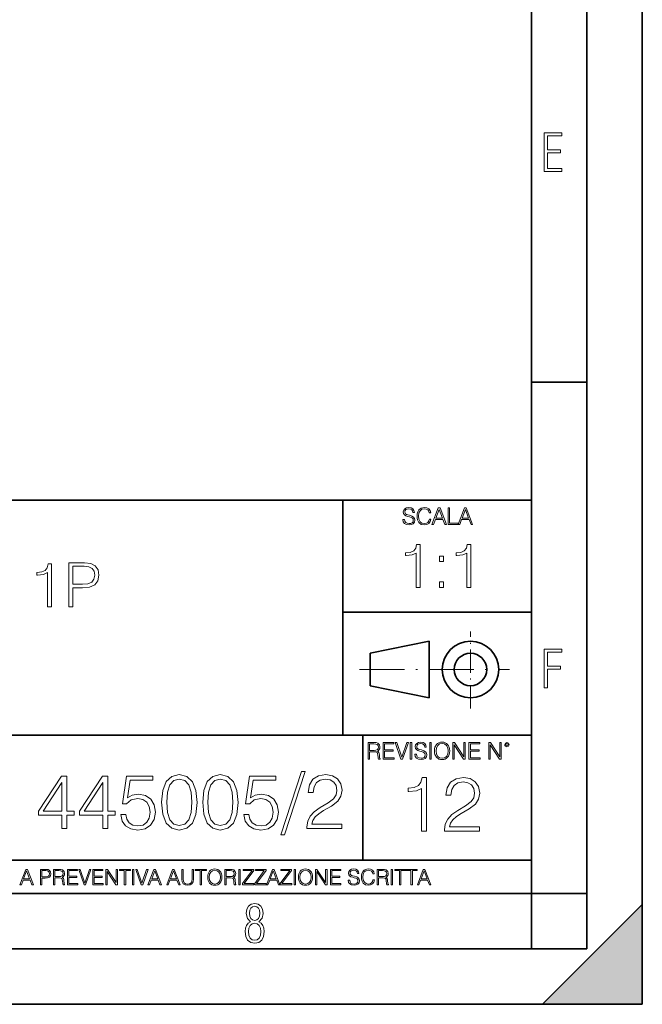
# Model space of a CAD drawing. Extents: x 0 to 420, y 0 to 297.
# Drawn here: x 364 to 420, y 0 to 89 of the extents above; entities that cross this region are included whole.
import ezdxf

# ---------------------------------------------------------------- set-up
doc = ezdxf.new("R2010")
doc.units = 0
doc.linetypes.add('DASHDOT', pattern=[18.5, 12, -3, 0.5, -3])

msp = doc.modelspace()

# ---------------------------------------------------------------- linework, layer by layer
at = {"color": 7, "lineweight": 35}
for p, q in [((420, 0), (420, 297)), ((420, 0), (420, 297)), ((415, 4.99976), (415, 292)), ((410, 9.99976), (410, 287)), ((410, 56.166401), (415, 56.166401)), ((234.999802, 45.500252), (410, 45.500252)), ((393, 24.300249), (393, 45.500252)), ((393, 35.384029), (410, 35.384029)), ((395.458008, 31.689131), (400.769989, 32.769131)), ((400.769989, 27.67433), (400.769989, 32.769131)), ((395.458008, 28.75433), (395.458008, 31.689131)), ((395.458008, 28.75433), (400.769989, 27.67433)), ((254.999802, 24.300249), (410, 24.300249)), ((394.799988, 24.300249), (394.799988, 13.00025)), ((234.999802, 13.00025), (410, 13.00025)), ((25.000401, 9.99976), (410, 9.99976)), ((234.999802, 10.00025), (410, 10.00025)), ((410, 9.99976), (415, 9.99976)), ((410, 4.99976), (410, 9.99976)), ((411, 0), (420, 9)), ((420, 0), (420, 9)), ((267.5, 4.99976), (415, 4.99976)), ((0, 0), (420, 0)), ((0, 0), (420, 0)), ((411, 0), (420, 0))]:
    msp.add_line(p, q, dxfattribs=at)
at = {"color": 7, "linetype": 'DASHDOT', "lineweight": 18, "ltscale": 0.173997}
msp.add_line((404.497986, 26.70113), (404.497986, 33.66103), dxfattribs=at)
at = {"color": 7, "linetype": 'DASHDOT', "lineweight": 18, "ltscale": 0.338425}
msp.add_line((394.484009, 30.221729), (408.020996, 30.221729), dxfattribs=at)
at = {"color": 7, "lineweight": 18}
for points in [[(411.14386, 75.172127), (412.75058, 75.172127), (412.75058, 75.444611), (411.43515, 75.444611), (411.43515, 76.868103), (412.619019, 76.868103), (412.619019, 77.135887), (411.43515, 77.135887), (411.43515, 78.399643), (412.75058, 78.399643), (412.75058, 78.672127), (411.14386, 78.672127)], [(398.408203, 43.764439), (398.408203, 43.754005), (398.443665, 43.545383), (398.552155, 43.393089), (398.727417, 43.301292), (398.967316, 43.267914), (399.18219, 43.29921), (399.34494, 43.384743), (399.447144, 43.520348), (399.484711, 43.701851), (399.455505, 43.862492), (399.369965, 43.98349), (399.223938, 44.0732), (399.013214, 44.142044), (398.837982, 44.185856), (398.723236, 44.223408), (398.646027, 44.275562), (398.600159, 44.346497), (398.585541, 44.442463), (398.606415, 44.561378), (398.673157, 44.651085), (398.781647, 44.705326), (398.929779, 44.726189), (399.084137, 44.703239), (399.200989, 44.638569), (399.271912, 44.534256), (399.299042, 44.392391), (399.440887, 44.392391), (399.403351, 44.584328), (399.303192, 44.728275), (399.146729, 44.817986), (398.936035, 44.849277), (398.729492, 44.817986), (398.575104, 44.736622), (398.477051, 44.60936), (398.443665, 44.446636), (398.468719, 44.288082), (398.543823, 44.177509), (398.671082, 44.098236), (398.85257, 44.039822), (398.994446, 44.004353), (399.150909, 43.954285), (399.259399, 43.893784), (399.321991, 43.808247), (399.342834, 43.687248), (399.31781, 43.564159), (399.244781, 43.47028), (399.12796, 43.409779), (398.969421, 43.391003), (398.789978, 43.416039), (398.658569, 43.489056), (398.577209, 43.605885), (398.550079, 43.764439)], [(400.796936, 43.799904), (400.755219, 43.626747), (400.661346, 43.497398), (400.521576, 43.418121), (400.342133, 43.391003), (400.125183, 43.434814), (399.962463, 43.564159), (399.858154, 43.776955), (399.822662, 44.064854), (399.858154, 44.348583), (399.960358, 44.555119), (400.121002, 44.682381), (400.337982, 44.726189), (400.509033, 44.701157), (400.644653, 44.630222), (400.738525, 44.517567), (400.782349, 44.371529), (400.917938, 44.371529), (400.867889, 44.567635), (400.748962, 44.717846), (400.56955, 44.813812), (400.337982, 44.849277), (400.066772, 44.795036), (399.954102, 44.730362), (399.858154, 44.640656), (399.726715, 44.394478), (399.691254, 44.23801), (399.680817, 44.062767), (399.691254, 43.883354), (399.726715, 43.726887), (399.856049, 43.476536), (400.062592, 43.320068), (400.333801, 43.267914), (400.57373, 43.305466), (400.757294, 43.407692), (400.878296, 43.574589), (400.932556, 43.799904)], [(401.020172, 43.309639), (401.164124, 43.309639), (401.335205, 43.768608), (402.011139, 43.768608), (402.180115, 43.309639), (402.324066, 43.309639), (401.754517, 44.809639), (401.589722, 44.809639)], [(401.381104, 43.891697), (401.671082, 44.663601), (401.963135, 43.891697)], [(402.482605, 43.309639), (403.390137, 43.309639), (403.390137, 43.432728), (402.6203, 43.432728), (402.6203, 44.809639), (402.482605, 44.809639)], [(403.390137, 43.309639), (403.534088, 43.309639), (403.705139, 43.768608), (404.381104, 43.768608), (404.550079, 43.309639), (404.694031, 43.309639), (404.124481, 44.809639), (403.959656, 44.809639)], [(403.751038, 43.891697), (404.041046, 44.663601), (404.333099, 43.891697)], [(399.602142, 37.6278), (399.96933, 37.6278), (399.96933, 41.516533), (399.646637, 41.516533), (399.563202, 41.166046), (399.379608, 40.926826), (399.073639, 40.787743), (398.661957, 40.748802), (398.639709, 40.748802), (398.639709, 40.509579), (398.695312, 40.509579), (399.24054, 40.55965), (399.602142, 40.726547)], [(404.169586, 37.6278), (404.536774, 37.6278), (404.536774, 41.516533), (404.214111, 41.516533), (404.130646, 41.166046), (403.947052, 40.926826), (403.641083, 40.787743), (403.229401, 40.748802), (403.207153, 40.748802), (403.207153, 40.509579), (403.262787, 40.509579), (403.807983, 40.55965), (404.169586, 40.726547)], [(401.705078, 39.964378), (402.072235, 39.964378), (402.072235, 40.459511), (401.705078, 40.459511)], [(366.353668, 35.863914), (366.720856, 35.863914), (366.720856, 39.752647), (366.398193, 39.752647), (366.314728, 39.402161), (366.131134, 39.162941), (365.825165, 39.023857), (365.413483, 38.984917), (365.391235, 38.984917), (365.391235, 38.745693), (365.446869, 38.745693), (365.992065, 38.795765), (366.353668, 38.962662)], [(368.278564, 35.863914), (368.645752, 35.863914), (368.645752, 37.599659), (369.496918, 37.599659), (370.147827, 37.666416), (370.615143, 37.877823), (370.893311, 38.233871), (370.987885, 38.740131), (370.904449, 39.229702), (370.654083, 39.580189), (370.247986, 39.791592), (369.674957, 39.863914), (368.278564, 39.863914)], [(368.645752, 37.927891), (368.645752, 39.535683), (369.658264, 39.535683), (370.081085, 39.485611), (370.375916, 39.340965), (370.548401, 39.09618), (370.609589, 38.745693), (370.537262, 38.361828), (370.336975, 38.111481), (369.992065, 37.966835), (369.502502, 37.927891)], [(401.705078, 37.6278), (402.072235, 37.6278), (402.072235, 38.122932), (401.705078, 38.122932)], [(411.14386, 28.569124), (411.43515, 28.569124), (411.43515, 30.265097), (412.619019, 30.265097), (412.619019, 30.532883), (411.43515, 30.532883), (411.43515, 31.79664), (412.75058, 31.79664), (412.75058, 32.069122), (411.14386, 32.069122)], [(395.266907, 22.126818), (395.404602, 22.126818), (395.404602, 22.798584), (395.842712, 22.798584), (395.990814, 22.783981), (396.080536, 22.733912), (396.126434, 22.635859), (396.149384, 22.479391), (396.166077, 22.281199), (396.178589, 22.187319), (396.199463, 22.126818), (396.351746, 22.126818), (396.351746, 22.14768), (396.320465, 22.195663), (396.303772, 22.285372), (396.284973, 22.510685), (396.270386, 22.637943), (396.243256, 22.735996), (396.189026, 22.809015), (396.097229, 22.859085), (396.199463, 22.913326), (396.276642, 22.992603), (396.32254, 23.099001), (396.339233, 23.228348), (396.291229, 23.428625), (396.15564, 23.566317), (395.980408, 23.618473), (395.767609, 23.626818), (395.266907, 23.626818)], [(395.404602, 22.921671), (395.404602, 23.503731), (395.794708, 23.503731), (395.957458, 23.495384), (396.084717, 23.451574), (396.166077, 23.355608), (396.197357, 23.224174), (396.172333, 23.084398), (396.10141, 22.990517), (395.978302, 22.936275), (395.80307, 22.921671)], [(396.616699, 22.126818), (397.624359, 22.126818), (397.624359, 22.249905), (396.754395, 22.249905), (396.754395, 22.836136), (397.526306, 22.836136), (397.526306, 22.959225), (396.754395, 22.959225), (396.754395, 23.503731), (397.599304, 23.503731), (397.599304, 23.626818), (396.616699, 23.626818)], [(398.231445, 22.126818), (398.379547, 22.126818), (398.899017, 23.626818), (398.759247, 23.626818), (398.306549, 22.302061), (397.853821, 23.626818), (397.709869, 23.626818)], [(399.07428, 22.126818), (399.211975, 22.126818), (399.211975, 23.626818), (399.07428, 23.626818)], [(399.48526, 22.581615), (399.48526, 22.571184), (399.520721, 22.362562), (399.629211, 22.210266), (399.804443, 22.118473), (400.044373, 22.085093), (400.259247, 22.116386), (400.421967, 22.201921), (400.5242, 22.337526), (400.561768, 22.51903), (400.532562, 22.679668), (400.447021, 22.800671), (400.300964, 22.890379), (400.090271, 22.959225), (399.915039, 23.003035), (399.800293, 23.040586), (399.723083, 23.092743), (399.677185, 23.163673), (399.662598, 23.259642), (399.683441, 23.378555), (399.750214, 23.468264), (399.858704, 23.522507), (400.006836, 23.543369), (400.161194, 23.52042), (400.278046, 23.455748), (400.348969, 23.351435), (400.376099, 23.209572), (400.517944, 23.209572), (400.480408, 23.401505), (400.380249, 23.545454), (400.223785, 23.635162), (400.013092, 23.666456), (399.806549, 23.635162), (399.652161, 23.553799), (399.554108, 23.42654), (399.520721, 23.263813), (399.545776, 23.105261), (399.62088, 22.99469), (399.748138, 22.915413), (399.929626, 22.856998), (400.071503, 22.821533), (400.227966, 22.771463), (400.336456, 22.710962), (400.399017, 22.625427), (400.419891, 22.504425), (400.394867, 22.381338), (400.321838, 22.287458), (400.205017, 22.226957), (400.046448, 22.208181), (399.867035, 22.233215), (399.735596, 22.306234), (399.654236, 22.423063), (399.627136, 22.581615)], [(400.832977, 22.126818), (400.970673, 22.126818), (400.970673, 23.626818), (400.832977, 23.626818)], [(401.252289, 22.875774), (401.262726, 22.698444), (401.300293, 22.544064), (401.437988, 22.295803), (401.654938, 22.139336), (401.788452, 22.099697), (401.93866, 22.085093), (402.086792, 22.099697), (402.220306, 22.139336), (402.339233, 22.204008), (402.439362, 22.295803), (402.518646, 22.408459), (402.577057, 22.544064), (402.612518, 22.698444), (402.627136, 22.875774), (402.614624, 23.051018), (402.577057, 23.205399), (402.518646, 23.341003), (402.439362, 23.455748), (402.339233, 23.545454), (402.220306, 23.610128), (402.086792, 23.651852), (401.93866, 23.666456), (401.788452, 23.651852), (401.654938, 23.610128), (401.538116, 23.545454), (401.437988, 23.455748), (401.300293, 23.205399), (401.262726, 23.048931)], [(401.394165, 22.875774), (401.433807, 23.155329), (401.544373, 23.366039), (401.717529, 23.497471), (401.93866, 23.543369), (402.161896, 23.497471), (402.332977, 23.366039), (402.445618, 23.157415), (402.48526, 22.875774), (402.445618, 22.592047), (402.332977, 22.383425), (402.161896, 22.251991), (401.93866, 22.208181), (401.715454, 22.251991), (401.544373, 22.383425), (401.431702, 22.592047)], [(402.89624, 22.126818), (403.033936, 22.126818), (403.033936, 23.414022), (403.87677, 22.126818), (404.029083, 22.126818), (404.029083, 23.626818), (403.891388, 23.626818), (403.891388, 22.339613), (403.048553, 23.626818), (402.89624, 23.626818)], [(404.36496, 22.126818), (405.37262, 22.126818), (405.37262, 22.249905), (404.502655, 22.249905), (404.502655, 22.836136), (405.274567, 22.836136), (405.274567, 22.959225), (404.502655, 22.959225), (404.502655, 23.503731), (405.347565, 23.503731), (405.347565, 23.626818), (404.36496, 23.626818)], [(406.148682, 22.126818), (406.286377, 22.126818), (406.286377, 23.414022), (407.129211, 22.126818), (407.281494, 22.126818), (407.281494, 23.626818), (407.143829, 23.626818), (407.143829, 22.339613), (406.300964, 23.626818), (406.148682, 23.626818)], [(407.596527, 23.428625), (407.611145, 23.351435), (407.652863, 23.288849), (407.792633, 23.232519), (407.932404, 23.288849), (407.974121, 23.351435), (407.990814, 23.428625), (407.974121, 23.503731), (407.932404, 23.568403), (407.867737, 23.610128), (407.792633, 23.626818), (407.715454, 23.610128), (407.652863, 23.568403)], [(407.692505, 23.430712), (407.72171, 23.501644), (407.792633, 23.532938), (407.861481, 23.501644), (407.892761, 23.430712), (407.863556, 23.359779), (407.792633, 23.330572), (407.719604, 23.357695)], [(367.639771, 15.871637), (368.098724, 15.871637), (368.098724, 17.074697), (368.738525, 17.074697), (368.738525, 17.443264), (368.098724, 17.443264), (368.098724, 20.593473), (367.60498, 20.593473), (365.54657, 17.443264), (365.54657, 17.074697), (367.639771, 17.074697)], [(371.339355, 15.871637), (371.798309, 15.871637), (371.798309, 17.074697), (372.43808, 17.074697), (372.43808, 17.443264), (371.798309, 17.443264), (371.798309, 20.593473), (371.304565, 20.593473), (369.246155, 17.443264), (369.246155, 17.074697), (371.339355, 17.074697)], [(372.952698, 17.123375), (373.077881, 16.53923), (373.397766, 16.101122), (373.870636, 15.829913), (374.496521, 15.732555), (375.150208, 15.850775), (375.643921, 16.16371), (375.963837, 16.67136), (376.075104, 17.352861), (375.963837, 18.0135), (375.657837, 18.521151), (375.178009, 18.84104), (374.559082, 18.959259), (373.981903, 18.875809), (373.564667, 18.646324), (373.801086, 20.224905), (375.85257, 20.224905), (375.85257, 20.593473), (373.474243, 20.593473), (373.105682, 18.110859), (373.488159, 18.110859), (373.89151, 18.465517), (374.482605, 18.590691), (374.948517, 18.500288), (375.303192, 18.249941), (375.518768, 17.853558), (375.602203, 17.331999), (375.525726, 16.810442), (375.31015, 16.427965), (374.962433, 16.184572), (374.510406, 16.101122), (374.058411, 16.170664), (373.717651, 16.379288), (373.495117, 16.699175), (373.404724, 17.123375)], [(376.645325, 18.236032), (376.749634, 17.151192), (377.055603, 16.365379), (377.556305, 15.8925), (378.237823, 15.732555), (378.912354, 15.885546), (379.420013, 16.365379), (379.725983, 17.144238), (379.83725, 18.229078), (379.725983, 19.306965), (379.420013, 20.092777), (378.912354, 20.565657), (378.237823, 20.732555), (377.556305, 20.572611), (377.055603, 20.099731), (376.749634, 19.313919)], [(380.34491, 18.236032), (380.449219, 17.151192), (380.755188, 16.365379), (381.25589, 15.8925), (381.937408, 15.732555), (382.611938, 15.885546), (383.119598, 16.365379), (383.425568, 17.144238), (383.536835, 18.229078), (383.425568, 19.306965), (383.119598, 20.092777), (382.611938, 20.565657), (381.937408, 20.732555), (381.25589, 20.572611), (380.755188, 20.099731), (380.449219, 19.313919)], [(384.051453, 17.123375), (384.176605, 16.53923), (384.496521, 16.101122), (384.969391, 15.829913), (385.595245, 15.732555), (386.248932, 15.850775), (386.742676, 16.16371), (387.062561, 16.67136), (387.173828, 17.352861), (387.062561, 18.0135), (386.756592, 18.521151), (386.276764, 18.84104), (385.657837, 18.959259), (385.080658, 18.875809), (384.663391, 18.646324), (384.899841, 20.224905), (386.951294, 20.224905), (386.951294, 20.593473), (384.572998, 20.593473), (384.204437, 18.110859), (384.586914, 18.110859), (384.990234, 18.465517), (385.58136, 18.590691), (386.047272, 18.500288), (386.401917, 18.249941), (386.617523, 17.853558), (386.700958, 17.331999), (386.624451, 16.810442), (386.408875, 16.427965), (386.061188, 16.184572), (385.609161, 16.101122), (385.157135, 16.170664), (384.816406, 16.379288), (384.593872, 16.699175), (384.503448, 17.123375)], [(389.267029, 21.003765), (387.396362, 15.287493), (387.737122, 15.287493), (389.60083, 21.003765)], [(389.753815, 15.871637), (392.890106, 15.871637), (392.890106, 16.261066), (390.205811, 16.261066), (390.289276, 16.601818), (390.497894, 16.914753), (390.810822, 17.199871), (391.248932, 17.484989), (391.972168, 17.895281), (392.528503, 18.326435), (392.820557, 18.785406), (392.917938, 19.327827), (392.813599, 19.905018), (392.514587, 20.350079), (392.048676, 20.628242), (391.443665, 20.732555), (390.78302, 20.62129), (390.296234, 20.308355), (389.983307, 19.807659), (389.865082, 19.119204), (390.324036, 19.119204), (390.393585, 19.64076), (390.609161, 20.016283), (390.956879, 20.238813), (391.429749, 20.322264), (391.853943, 20.252722), (392.180786, 20.058006), (392.382446, 19.738119), (392.458954, 19.313919), (392.382446, 18.903625), (392.159943, 18.555922), (391.652283, 18.180399), (390.942963, 17.756199), (390.414459, 17.373724), (390.03894, 16.970387), (389.816406, 16.525324), (389.746857, 16.017673)], [(400.08252, 15.616461), (400.541504, 15.616461), (400.541504, 20.477379), (400.138153, 20.477379), (400.033844, 20.03927), (399.804352, 19.740244), (399.421875, 19.566391), (398.907288, 19.517712), (398.879456, 19.517712), (398.879456, 19.218685), (398.949005, 19.218685), (399.630493, 19.281273), (400.08252, 19.489897)], [(402.168762, 15.616461), (405.305054, 15.616461), (405.305054, 16.00589), (402.620758, 16.00589), (402.704224, 16.346642), (402.912842, 16.659576), (403.225769, 16.944695), (403.663879, 17.229813), (404.387115, 17.640104), (404.943451, 18.071259), (405.235504, 18.53023), (405.332855, 19.072651), (405.228546, 19.649841), (404.929535, 20.094902), (404.463593, 20.373066), (403.858582, 20.477379), (403.197968, 20.366114), (402.711182, 20.053179), (402.398224, 19.552483), (402.280029, 18.864027), (402.738983, 18.864027), (402.808533, 19.385584), (403.024109, 19.761106), (403.371796, 19.983637), (403.844696, 20.067087), (404.26889, 19.997545), (404.595734, 19.80283), (404.797394, 19.482943), (404.873901, 19.058743), (404.797394, 18.648449), (404.57486, 18.300745), (404.06723, 17.925222), (403.35791, 17.501022), (402.829376, 17.118547), (402.453857, 16.71521), (402.231323, 16.270147), (402.161804, 15.762497)], [(367.639771, 17.443264), (365.963837, 17.443264), (367.639771, 20.016283)], [(371.339355, 17.443264), (369.663422, 17.443264), (371.339355, 20.016283)], [(377.118195, 18.236032), (377.180786, 19.153975), (377.389404, 19.807659), (377.737122, 20.190136), (378.237823, 20.322264), (378.731567, 20.190136), (379.086212, 19.807659), (379.29483, 19.153975), (379.36438, 18.236032), (379.29483, 17.304182), (379.086212, 16.657452), (378.731567, 16.268021), (378.237823, 16.142847), (377.737122, 16.268021), (377.389404, 16.657452), (377.180786, 17.311136)], [(380.81778, 18.236032), (380.880371, 19.153975), (381.088989, 19.807659), (381.436707, 20.190136), (381.937408, 20.322264), (382.431152, 20.190136), (382.785797, 19.807659), (382.994415, 19.153975), (383.063965, 18.236032), (382.994415, 17.304182), (382.785797, 16.657452), (382.431152, 16.268021), (381.937408, 16.142847), (381.436707, 16.268021), (381.088989, 16.657452), (380.880371, 17.311136)], [(363.853271, 10.781829), (363.98761, 10.781829), (364.147278, 11.210201), (364.778137, 11.210201), (364.935852, 10.781829), (365.070221, 10.781829), (364.538635, 12.181828), (364.384827, 12.181828)], [(364.190125, 11.325084), (364.460754, 12.045528), (364.733368, 11.325084)], [(365.704987, 10.781829), (365.833496, 10.781829), (365.833496, 11.389339), (366.131409, 11.389339), (366.359253, 11.412705), (366.522797, 11.486697), (366.620148, 11.611315), (366.653259, 11.788505), (366.624023, 11.959854), (366.536438, 12.082524), (366.394287, 12.156516), (366.193726, 12.181828), (365.704987, 12.181828)], [(365.833496, 11.504221), (365.833496, 12.066947), (366.187866, 12.066947), (366.335876, 12.049423), (366.439087, 11.998796), (366.49942, 11.913122), (366.520844, 11.790452), (366.495544, 11.656098), (366.425415, 11.568477), (366.304718, 11.517851), (366.133362, 11.504221)], [(366.881073, 10.781829), (367.009583, 10.781829), (367.009583, 11.408811), (367.418488, 11.408811), (367.556732, 11.395181), (367.640442, 11.348449), (367.683289, 11.256933), (367.704712, 11.110897), (367.720276, 10.925918), (367.731995, 10.838296), (367.751465, 10.781829), (367.893585, 10.781829), (367.893585, 10.8013), (367.86438, 10.846085), (367.848816, 10.929812), (367.831299, 11.140104), (367.817627, 11.258881), (367.792328, 11.350396), (367.741699, 11.418547), (367.656036, 11.465278), (367.751465, 11.515904), (367.823486, 11.589895), (367.866333, 11.6892), (367.881897, 11.809923), (367.837097, 11.99685), (367.710571, 12.125361), (367.546997, 12.17404), (367.348389, 12.181828), (366.881073, 12.181828)], [(367.009583, 11.523693), (367.009583, 12.066947), (367.373718, 12.066947), (367.525574, 12.059158), (367.644348, 12.018269), (367.720276, 11.928699), (367.749512, 11.806029), (367.726135, 11.67557), (367.659912, 11.587949), (367.545044, 11.537323), (367.38147, 11.523693)], [(368.140869, 10.781829), (369.08136, 10.781829), (369.08136, 10.89671), (368.269409, 10.89671), (368.269409, 11.443859), (368.989838, 11.443859), (368.989838, 11.558742), (368.269409, 11.558742), (368.269409, 12.066947), (369.057983, 12.066947), (369.057983, 12.181828), (368.140869, 12.181828)], [(369.647949, 10.781829), (369.786224, 10.781829), (370.271057, 12.181828), (370.140594, 12.181828), (369.718079, 10.94539), (369.295532, 12.181828), (369.161194, 12.181828)], [(370.424896, 10.781829), (371.365356, 10.781829), (371.365356, 10.89671), (370.553406, 10.89671), (370.553406, 11.443859), (371.273865, 11.443859), (371.273865, 11.558742), (370.553406, 11.558742), (370.553406, 12.066947), (371.34198, 12.066947), (371.34198, 12.181828), (370.424896, 12.181828)], [(371.602905, 10.781829), (371.731445, 10.781829), (371.731445, 11.98322), (372.518066, 10.781829), (372.660217, 10.781829), (372.660217, 12.181828), (372.531708, 12.181828), (372.531708, 10.980438), (371.745056, 12.181828), (371.602905, 12.181828)], [(373.271606, 10.781829), (373.400146, 10.781829), (373.400146, 12.066947), (373.836304, 12.066947), (373.836304, 12.181828), (372.835449, 12.181828), (372.835449, 12.066947), (373.271606, 12.066947)], [(374.019348, 10.781829), (374.147827, 10.781829), (374.147827, 12.181828), (374.019348, 12.181828)], [(374.80011, 10.781829), (374.938385, 10.781829), (375.423218, 12.181828), (375.292755, 12.181828), (374.870239, 10.94539), (374.447693, 12.181828), (374.313354, 12.181828)], [(375.41156, 10.781829), (375.545898, 10.781829), (375.705566, 11.210201), (376.336426, 11.210201), (376.494141, 10.781829), (376.62851, 10.781829), (376.096924, 12.181828), (375.943115, 12.181828)], [(375.748413, 11.325084), (376.019043, 12.045528), (376.291656, 11.325084)], [(377.097778, 10.781829), (377.232117, 10.781829), (377.391785, 11.210201), (378.022675, 11.210201), (378.180389, 10.781829), (378.314758, 10.781829), (377.783173, 12.181828), (377.629333, 12.181828)], [(377.434631, 11.325084), (377.705292, 12.045528), (377.977905, 11.325084)], [(378.453003, 12.181828), (378.453003, 11.282246), (378.486084, 11.046641), (378.585388, 10.877239), (378.750916, 10.777935), (378.984558, 10.742886), (379.216278, 10.777935), (379.381775, 10.877239), (379.483032, 11.046641), (379.518066, 11.282246), (379.518066, 12.181828), (379.389587, 12.181828), (379.389587, 11.29977), (379.366211, 11.103108), (379.294159, 10.964861), (379.169556, 10.88308), (378.984558, 10.857768), (378.797638, 10.88308), (378.673035, 10.964861), (378.602905, 11.103108), (378.581512, 11.29977), (378.581512, 12.181828)], [(380.117798, 10.781829), (380.246338, 10.781829), (380.246338, 12.066947), (380.682495, 12.066947), (380.682495, 12.181828), (379.681641, 12.181828), (379.681641, 12.066947), (380.117798, 12.066947)], [(380.79541, 11.480855), (380.805176, 11.315348), (380.84021, 11.171259), (380.968719, 10.939548), (381.171204, 10.793511), (381.295837, 10.756516), (381.436035, 10.742886), (381.57428, 10.756516), (381.698914, 10.793511), (381.809875, 10.853873), (381.903351, 10.939548), (381.977356, 11.044694), (382.03186, 11.171259), (382.064941, 11.315348), (382.078613, 11.480855), (382.066895, 11.644416), (382.03186, 11.788505), (381.977356, 11.91507), (381.903351, 12.022162), (381.809875, 12.10589), (381.698914, 12.166252), (381.57428, 12.205194), (381.436035, 12.218824), (381.295837, 12.205194), (381.171204, 12.166252), (381.062195, 12.10589), (380.968719, 12.022162), (380.84021, 11.788505), (380.805176, 11.642468)], [(380.927826, 11.480855), (380.964844, 11.741774), (381.068024, 11.938436), (381.229614, 12.061106), (381.436035, 12.103943), (381.644379, 12.061106), (381.804047, 11.938436), (381.90918, 11.74372), (381.946167, 11.480855), (381.90918, 11.216043), (381.804047, 11.021328), (381.644379, 10.898658), (381.436035, 10.857768), (381.227692, 10.898658), (381.068024, 11.021328), (380.962891, 11.216043)], [(382.329773, 10.781829), (382.458313, 10.781829), (382.458313, 11.408811), (382.867188, 11.408811), (383.005432, 11.395181), (383.089172, 11.348449), (383.132019, 11.256933), (383.153442, 11.110897), (383.169006, 10.925918), (383.180695, 10.838296), (383.200165, 10.781829), (383.342285, 10.781829), (383.342285, 10.8013), (383.31311, 10.846085), (383.297516, 10.929812), (383.279999, 11.140104), (383.266357, 11.258881), (383.241028, 11.350396), (383.19043, 11.418547), (383.104736, 11.465278), (383.200165, 11.515904), (383.272217, 11.589895), (383.315033, 11.6892), (383.330627, 11.809923), (383.285828, 11.99685), (383.159271, 12.125361), (382.995728, 12.17404), (382.797119, 12.181828), (382.329773, 12.181828)], [(382.458313, 11.523693), (382.458313, 12.066947), (382.822418, 12.066947), (382.974304, 12.059158), (383.093079, 12.018269), (383.169006, 11.928699), (383.198212, 11.806029), (383.174866, 11.67557), (383.108643, 11.587949), (382.993774, 11.537323), (382.8302, 11.523693)], [(383.599335, 10.781829), (383.727844, 10.781829), (383.727844, 12.181828), (383.599335, 12.181828)], [(383.928406, 10.781829), (384.96817, 10.781829), (384.96817, 10.89671), (384.080261, 10.89671), (384.954529, 12.070842), (384.954529, 12.181828), (383.994598, 12.181828), (383.994598, 12.066947), (384.794861, 12.066947), (383.928406, 10.900605)], [(385.036316, 10.781829), (386.076111, 10.781829), (386.076111, 10.89671), (385.188202, 10.89671), (386.062469, 12.070842), (386.062469, 12.181828), (385.102539, 12.181828), (385.102539, 12.066947), (385.902802, 12.066947), (385.036316, 10.900605)], [(386.10141, 10.781829), (386.235779, 10.781829), (386.395447, 11.210201), (387.026306, 11.210201), (387.184021, 10.781829), (387.318359, 10.781829), (386.786804, 12.181828), (386.632996, 12.181828)], [(386.438263, 11.325084), (386.708923, 12.045528), (386.981506, 11.325084)], [(387.343689, 10.781829), (388.383484, 10.781829), (388.383484, 10.89671), (387.495575, 10.89671), (388.369843, 12.070842), (388.369843, 12.181828), (387.409912, 12.181828), (387.409912, 12.066947), (388.210175, 12.066947), (387.343689, 10.900605)], [(388.584045, 10.781829), (388.712524, 10.781829), (388.712524, 12.181828), (388.584045, 12.181828)], [(388.975403, 11.480855), (388.985138, 11.315348), (389.020203, 11.171259), (389.148682, 10.939548), (389.351196, 10.793511), (389.47583, 10.756516), (389.616028, 10.742886), (389.754272, 10.756516), (389.878876, 10.793511), (389.989868, 10.853873), (390.083313, 10.939548), (390.157318, 11.044694), (390.211853, 11.171259), (390.244934, 11.315348), (390.258575, 11.480855), (390.246887, 11.644416), (390.211853, 11.788505), (390.157318, 11.91507), (390.083313, 12.022162), (389.989868, 12.10589), (389.878876, 12.166252), (389.754272, 12.205194), (389.616028, 12.218824), (389.47583, 12.205194), (389.351196, 12.166252), (389.242157, 12.10589), (389.148682, 12.022162), (389.020203, 11.788505), (388.985138, 11.642468)], [(389.107788, 11.480855), (389.144806, 11.741774), (389.247986, 11.938436), (389.409607, 12.061106), (389.616028, 12.103943), (389.824341, 12.061106), (389.984009, 11.938436), (390.089172, 11.74372), (390.12616, 11.480855), (390.089172, 11.216043), (389.984009, 11.021328), (389.824341, 10.898658), (389.616028, 10.857768), (389.407654, 10.898658), (389.247986, 11.021328), (389.142853, 11.216043)], [(390.509766, 10.781829), (390.638275, 10.781829), (390.638275, 11.98322), (391.424927, 10.781829), (391.567078, 10.781829), (391.567078, 12.181828), (391.438538, 12.181828), (391.438538, 10.980438), (390.651917, 12.181828), (390.509766, 12.181828)], [(391.880554, 10.781829), (392.821014, 10.781829), (392.821014, 10.89671), (392.009064, 10.89671), (392.009064, 11.443859), (392.729492, 11.443859), (392.729492, 11.558742), (392.009064, 11.558742), (392.009064, 12.066947), (392.797668, 12.066947), (392.797668, 12.181828), (391.880554, 12.181828)], [(393.477203, 11.206307), (393.477203, 11.196571), (393.510315, 11.001857), (393.611572, 10.859715), (393.775116, 10.77404), (393.999023, 10.742886), (394.199585, 10.772093), (394.351501, 10.851926), (394.446899, 10.978491), (394.481934, 11.147893), (394.454681, 11.297823), (394.374847, 11.410758), (394.238525, 11.494485), (394.04187, 11.558742), (393.878326, 11.599631), (393.77124, 11.63468), (393.699188, 11.683359), (393.656342, 11.749562), (393.6427, 11.83913), (393.66217, 11.950118), (393.724487, 12.033846), (393.825745, 12.084472), (393.963989, 12.103943), (394.108093, 12.082524), (394.217133, 12.022162), (394.283325, 11.924806), (394.308655, 11.792399), (394.44104, 11.792399), (394.406006, 11.971537), (394.312531, 12.10589), (394.166504, 12.189617), (393.969849, 12.218824), (393.777069, 12.189617), (393.632996, 12.113679), (393.541443, 11.994903), (393.510315, 11.843025), (393.533691, 11.695042), (393.60376, 11.591843), (393.722534, 11.517851), (393.891968, 11.463331), (394.024353, 11.430229), (394.17041, 11.383498), (394.271667, 11.32703), (394.330078, 11.247197), (394.349548, 11.134263), (394.326172, 11.019381), (394.257996, 10.931759), (394.148987, 10.875292), (394.000977, 10.857768), (393.833557, 10.881133), (393.710876, 10.949284), (393.634949, 11.058324), (393.609619, 11.206307)], [(395.706696, 11.239408), (395.667755, 11.077795), (395.580139, 10.957072), (395.449677, 10.88308), (395.282227, 10.857768), (395.079712, 10.898658), (394.927856, 11.019381), (394.830505, 11.21799), (394.797363, 11.486697), (394.830505, 11.751509), (394.925903, 11.944277), (395.075806, 12.063053), (395.27832, 12.103943), (395.437988, 12.080577), (395.564575, 12.014374), (395.652161, 11.909228), (395.693054, 11.772927), (395.819641, 11.772927), (395.772888, 11.955959), (395.661926, 12.096154), (395.494446, 12.185723), (395.27832, 12.218824), (395.025208, 12.168199), (394.920044, 12.107838), (394.830505, 12.02411), (394.707825, 11.794346), (394.674713, 11.64831), (394.664978, 11.48475), (394.674713, 11.317295), (394.707825, 11.171259), (394.828552, 10.937601), (395.021301, 10.791565), (395.274414, 10.742886), (395.498352, 10.777935), (395.669708, 10.873344), (395.782654, 11.029117), (395.833252, 11.239408)], [(396.080566, 10.781829), (396.209045, 10.781829), (396.209045, 11.408811), (396.617981, 11.408811), (396.756226, 11.395181), (396.839935, 11.348449), (396.882751, 11.256933), (396.904175, 11.110897), (396.919769, 10.925918), (396.931458, 10.838296), (396.950928, 10.781829), (397.093079, 10.781829), (397.093079, 10.8013), (397.063843, 10.846085), (397.048279, 10.929812), (397.030762, 11.140104), (397.01712, 11.258881), (396.991821, 11.350396), (396.941193, 11.418547), (396.85553, 11.465278), (396.950928, 11.515904), (397.022949, 11.589895), (397.065796, 11.6892), (397.08136, 11.809923), (397.036591, 11.99685), (396.910034, 12.125361), (396.74646, 12.17404), (396.547852, 12.181828), (396.080566, 12.181828)], [(396.209045, 11.523693), (396.209045, 12.066947), (396.573181, 12.066947), (396.725037, 12.059158), (396.843811, 12.018269), (396.919769, 11.928699), (396.948975, 11.806029), (396.925598, 11.67557), (396.859406, 11.587949), (396.744507, 11.537323), (396.580963, 11.523693)], [(397.350098, 10.781829), (397.478607, 10.781829), (397.478607, 12.181828), (397.350098, 12.181828)], [(398.099731, 10.781829), (398.228271, 10.781829), (398.228271, 12.066947), (398.664429, 12.066947), (398.664429, 12.181828), (397.663574, 12.181828), (397.663574, 12.066947), (398.099731, 12.066947)], [(399.13562, 10.781829), (399.26416, 10.781829), (399.26416, 12.066947), (399.700317, 12.066947), (399.700317, 12.181828), (398.699463, 12.181828), (398.699463, 12.066947), (399.13562, 12.066947)], [(399.708099, 10.781829), (399.842468, 10.781829), (400.002136, 11.210201), (400.632996, 11.210201), (400.79071, 10.781829), (400.925049, 10.781829), (400.393494, 12.181828), (400.239685, 12.181828)], [(400.044952, 11.325084), (400.315613, 12.045528), (400.588196, 11.325084)], [(384.656067, 7.458982), (384.444672, 7.32274), (384.294342, 7.125424), (384.200378, 6.871733), (384.17218, 6.566364), (384.228577, 6.115357), (384.402374, 5.786499), (384.674866, 5.584485), (385.041321, 5.514015), (385.403046, 5.584485), (385.675537, 5.786499), (385.844666, 6.115357), (385.905731, 6.566364), (385.872864, 6.871733), (385.7836, 7.125424), (385.628571, 7.32274), (385.421844, 7.458982), (385.708435, 7.764351), (385.802399, 8.201263), (385.746002, 8.577103), (385.595673, 8.858982), (385.356079, 9.037505), (385.041321, 9.098579), (384.721863, 9.037505), (384.482269, 8.858982), (384.331909, 8.577103), (384.280243, 8.201263), (384.374207, 7.759653)], [(385.497009, 8.220056), (385.464142, 7.942874), (385.374878, 7.740861), (385.229248, 7.614015), (385.041321, 7.571733), (384.843994, 7.614015), (384.703064, 7.740861), (384.6091, 7.942874), (384.580902, 8.220056), (384.6091, 8.483143), (384.703064, 8.680458), (384.848694, 8.802606), (385.041321, 8.844888), (385.229248, 8.802606), (385.374878, 8.680458), (385.464142, 8.483143)], [(385.605072, 6.566364), (385.562805, 6.228109), (385.450043, 5.979116), (385.266815, 5.82878), (385.022522, 5.777102), (384.797028, 5.82878), (384.623199, 5.983814), (384.510437, 6.232807), (384.47287, 6.571062), (384.510437, 6.885827), (384.627899, 7.125424), (384.811127, 7.27576), (385.041321, 7.332136), (385.266815, 7.27576), (385.445343, 7.125424), (385.562805, 6.885827)]]:
    msp.add_lwpolyline(points, close=True, dxfattribs=at)
at = {"color": 7, "lineweight": 35}
for radius in [2.548, 1.468]:
    msp.add_circle((404.497986, 30.221729), radius, dxfattribs=at)
at = {"color": 7, "lineweight": 5}
msp.add_solid([(420, 0), (411, 0), (420, 9)], dxfattribs=at)

doc.saveas('drawing.dxf')
